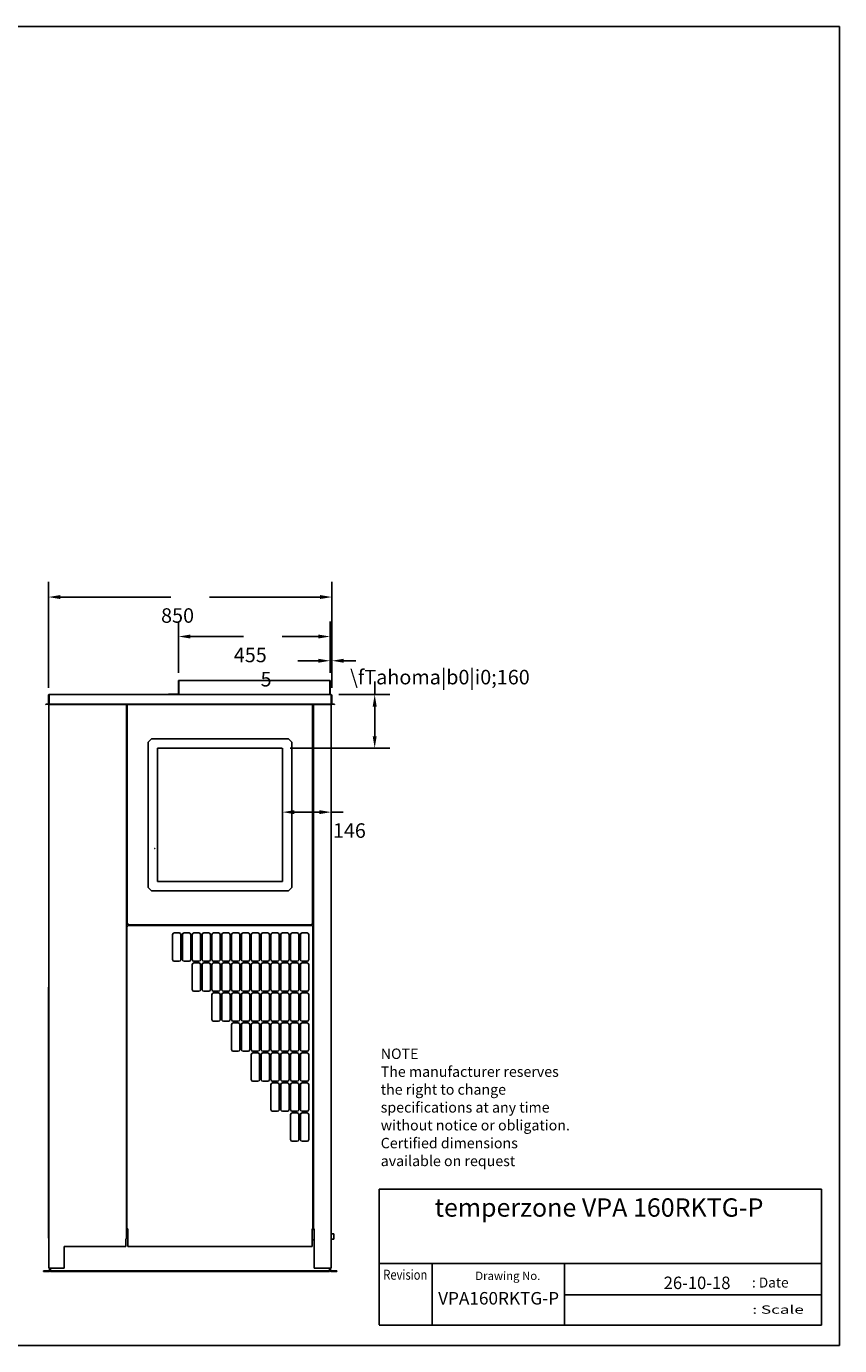
# Model space of a CAD drawing. Extents: x 286 to 5929, y 143 to 4100.
# Drawn here: x 3491 to 5929, y 143 to 4100 of the extents above; entities that cross this region are included whole.
import ezdxf
from ezdxf.enums import TextEntityAlignment as Align

# ---------------------------------------------------------------- set-up
doc = ezdxf.new("R2010")
doc.units = 0
doc.header["$LTSCALE"] = 14.285714
doc.linetypes.add('DASHED', pattern=[0.2067, 0.1654, -0.0413])
doc.layers.get('0').update_dxf_attribs({"linetype": 'CONTINUOUS'})
doc.layers.get('DEFPOINTS').update_dxf_attribs({"linetype": 'CONTINUOUS'})
for name, color, linetype in [('BORDER__ISO_', 7, 'CONTINUOUS'), ('DIMENSION', 7, 'CONTINUOUS'), ('HIDDEN', 7, 'DASHED'), ('VISIBLE', 7, 'CONTINUOUS')]:
    doc.layers.add(name, color=color, linetype=linetype)
doc.styles.add('NOTE_TEXT', font='txt')
doc.styles.add('SIMPLEX', font='SIMPLEX.shx', dxfattribs={"height": 30})
doc.styles.add('TITLE3', font='SIMPLEX', dxfattribs={"height": 30})
doc.styles.add('TITLE5', font='SIMPLEX', dxfattribs={"height": 50})
doc.dimstyles.get("Standard").update_dxf_attribs({"dimtxt": 0.18, "dimasz": 0.18, "dimexe": 0.18, "dimexo": 0.0625, "dimgap": 0.09, "dimtad": 0, "dimtih": 1, "dimtoh": 1, "dimzin": 0, "dimcen": 0.09, "dimazin": 3, "dimtfac": 1, "dimtofl": 0, "dimtmove": 0, "dimatfit": 3})

# ---------------------------------------------------------------- blocks, each defined once
blk = doc.blocks.new('BORDERS_LANDSCAPE')
at = {"layer": 'BORDER__ISO_'}
for p, q in [((20, 287), (415, 287)), ((415, 287), (415, 10)), ((415, 10), (20, 10))]:
    blk.add_line(p, q, dxfattribs=at)
blk = doc.blocks.new('*D19')
at = {"layer": 'DEFPOINTS', "color": 0}
for p in [(4401.4, 2269.8), (3946.4, 2138), (4401.4, 2138)]:
    blk.add_point(p, dxfattribs=at)
at = {"layer": 'DIMENSION'}
for p, q in [((3946.4, 2160.9), (3946.4, 2315.2)), ((4401.4, 2160.9), (4401.4, 2315.2)), ((3982.1, 2269.8), (4141, 2269.8)), ((4365.7, 2269.8), (4257.7, 2269.8))]:
    blk.add_line(p, q, dxfattribs=at)
for points in [[(3982.1, 2275.8), (3982.1, 2263.9), (3946.4, 2269.8)], [(4365.7, 2275.8), (4365.7, 2263.9), (4401.4, 2269.8)]]:
    blk.add_solid(points, dxfattribs=at)
at = {"layer": 'DIMENSION', "style": 'NOTE_TEXT'}
blk.add_text('455', height=43.54, dxfattribs=at).set_placement((4112.3, 2192.8))
blk = doc.blocks.new('*D20')
at = {"layer": 'DEFPOINTS', "color": 0}
for p in [(4406.4, 2197.2), (4401.4, 2138), (4406.4, 2093.2)]:
    blk.add_point(p, dxfattribs=at)
at = {"layer": 'DIMENSION'}
for p, q in [((4401.4, 2160.9), (4401.4, 2242.5)), ((4406.4, 2116.1), (4406.4, 2242.5)), ((4365.7, 2197.2), (4304.2, 2197.2)), ((4442.1, 2197.2), (4477.8, 2197.2))]:
    blk.add_line(p, q, dxfattribs=at)
for points in [[(4365.7, 2203.1), (4365.7, 2191.2), (4401.4, 2197.2)], [(4442.1, 2203.1), (4442.1, 2191.2), (4406.4, 2197.2)]]:
    blk.add_solid(points, dxfattribs=at)
at = {"layer": 'DIMENSION', "style": 'NOTE_TEXT'}
blk.add_text('5', height=43.5, dxfattribs=at).set_placement((4192.7, 2120.1))
blk = doc.blocks.new('*D21')
at = {"layer": 'DEFPOINTS', "color": 0}
for p in [(4404, 2095.6), (4258.3, 1934.9), (4534.8, 1934.9)]:
    blk.add_point(p, dxfattribs=at)
at = {"layer": 'DIMENSION'}
for p, q in [((4534.8, 2095.6), (4534.8, 2134.8)), ((4426.9, 2095.6), (4580.1, 2095.6)), ((4534.8, 1970.6), (4534.8, 2059.9)), ((4281.2, 1934.9), (4580.1, 1934.9))]:
    blk.add_line(p, q, dxfattribs=at)
for points in [[(4528.8, 2059.9), (4540.7, 2059.9), (4534.8, 2095.6)], [(4528.8, 1970.6), (4540.7, 1970.6), (4534.8, 1934.9)]]:
    blk.add_solid(points, dxfattribs=at)
at = {"layer": 'DIMENSION', "style": 'NOTE_TEXT'}
blk.add_text(' \\fTahoma|b0|i0;160', height=43.543, dxfattribs=at).set_placement((4447.7, 2126.3))
blk = doc.blocks.new('*D24')
at = {"layer": 'DEFPOINTS', "color": 0}
for p in [(4406.4, 2388.2), (3556.4, 2093.2), (4406.4, 2093.2)]:
    blk.add_point(p, dxfattribs=at)
at = {"layer": 'DIMENSION'}
for p, q in [((3556.4, 2116.1), (3556.4, 2433.6)), ((4406.4, 2116.1), (4406.4, 2433.6)), ((3592.1, 2388.2), (3923.2, 2388.2)), ((4370.7, 2388.2), (4039.6, 2388.2))]:
    blk.add_line(p, q, dxfattribs=at)
for points in [[(3592.1, 2394.2), (3592.1, 2382.3), (3556.4, 2388.2)], [(4370.7, 2394.2), (4370.7, 2382.3), (4406.4, 2388.2)]]:
    blk.add_solid(points, dxfattribs=at)
at = {"layer": 'DIMENSION', "style": 'NOTE_TEXT'}
blk.add_text('850', height=43.54, dxfattribs=at).set_placement((3894.3, 2311.1))
blk = doc.blocks.new('*D26')
at = {"layer": 'DEFPOINTS', "color": 0}
for p in [(4258.3, 1743.1), (4404.5, 1743.1), (4404.5, 1743.1)]:
    blk.add_point(p, dxfattribs=at)
at = {"layer": 'DIMENSION'}
for p, q in [((4294, 1743.1), (4368.8, 1743.1)), ((4404.5, 1743.1), (4440.2, 1743.1)), ((4258.3, 1720.2), (4258.3, 1697.7)), ((4404.5, 1720.2), (4404.5, 1697.7))]:
    blk.add_line(p, q, dxfattribs=at)
for points in [[(4294, 1749), (4294, 1737.1), (4258.3, 1743.1)], [(4368.8, 1749), (4368.8, 1737.1), (4404.5, 1743.1)]]:
    blk.add_solid(points, dxfattribs=at)
at = {"layer": 'DIMENSION', "style": 'NOTE_TEXT'}
blk.add_text('146', height=43.54, dxfattribs=at).set_placement((4409.3, 1666))

msp = doc.modelspace()

# ---------------------------------------------------------------- linework, layer by layer
at = {"color": 7}
for p, q in [((4548.44, 611.87), (5874.32, 611.87)), ((5874.32, 611.87), (5874.32, 204.63)), ((4548.07, 388.91), (5874.32, 388.91)), ((4706.92, 204.63), (4706.92, 388.91)), ((5103.9, 204.63), (5103.9, 388.91)), ((5103.9, 295.21), (5874.32, 295.21)), ((5874.32, 204.63), (4548.44, 204.63))]:
    msp.add_line(p, q, dxfattribs=at)
msp.add_line((4548.44, 611.87), (4548.44, 204.96))
at = {"layer": 'HIDDEN'}
for p, q in [((3794.15, 2057.24), (3793, 2057.24)), ((3794.15, 2057.23), (3793, 2057.23)), ((3883.3, 1934.91), (4258.3, 1934.91)), ((3883.3, 1534.91), (3883.3, 1934.91)), ((4258.3, 1934.91), (4258.3, 1534.91)), ((4258.3, 1534.91), (3883.3, 1534.91))]:
    msp.add_line(p, q, dxfattribs=at)
for points in [[(3875.34, 1634.6, 0), (3875.33, 1634.6, 0), (3875.33, 1634.6, 0), (3875.33, 1634.6, 0), (3875.33, 1634.59, 0), (3875.32, 1634.59, 0), (3875.32, 1634.59, 0), (3875.32, 1634.58, 0), (3875.31, 1634.58, 0), (3875.31, 1634.58, 0), (3875.31, 1634.58, 0), (3875.3, 1634.57, 0), (3875.3, 1634.57, 0), (3875.3, 1634.57, 0), (3875.3, 1634.56, 0), (3875.29, 1634.56, 0), (3875.29, 1634.56, 0), (3875.29, 1634.56, 0), (3875.28, 1634.55, 0), (3875.28, 1634.55, 0), (3875.28, 1634.55, 0), (3875.27, 1634.54, 0), (3875.27, 1634.54, 0), (3875.27, 1634.54, 0), (3875.27, 1634.54, 0), (3875.26, 1634.53, 0), (3875.26, 1634.53, 0), (3875.26, 1634.53, 0), (3875.25, 1634.53, 0), (3875.25, 1634.52, 0), (3875.25, 1634.52, 0), (3875.24, 1634.52, 0), (3875.24, 1634.51, 0), (3875.24, 1634.51, 0), (3875.24, 1634.51, 0), (3875.23, 1634.51, 0), (3875.23, 1634.5, 0), (3875.23, 1634.5, 0), (3875.22, 1634.5, 0), (3875.22, 1634.49, 0), (3875.22, 1634.49, 0), (3875.22, 1634.49, 0), (3875.21, 1634.49, 0), (3875.21, 1634.48, 0), (3875.21, 1634.48, 0), (3875.2, 1634.48, 0), (3875.2, 1634.48, 0), (3875.2, 1634.47, 0), (3875.19, 1634.47, 0), (3875.19, 1634.47, 0), (3875.19, 1634.46, 0), (3875.19, 1634.46, 0), (3875.18, 1634.46, 0), (3875.18, 1634.46, 0), (3875.18, 1634.45, 0), (3875.17, 1634.45, 0), (3875.17, 1634.45, 0), (3875.17, 1634.44, 0), (3875.16, 1634.44, 0), (3875.16, 1634.44, 0), (3875.16, 1634.44, 0), (3875.16, 1634.43, 0), (3875.15, 1634.43, 0), (3875.15, 1634.43, 0), (3875.15, 1634.43, 0), (3875.14, 1634.42, 0), (3875.14, 1634.42, 0), (3875.14, 1634.42, 0), (3875.13, 1634.41, 0), (3875.13, 1634.41, 0), (3875.13, 1634.41, 0), (3875.13, 1634.41, 0), (3875.12, 1634.4, 0), (3875.12, 1634.4, 0), (3875.12, 1634.4, 0), (3875.11, 1634.4, 0), (3875.11, 1634.39, 0), (3875.11, 1634.39, 0), (3875.1, 1634.39, 0), (3875.1, 1634.38, 0), (3875.1, 1634.38, 0), (3875.1, 1634.38, 0), (3875.09, 1634.38, 0), (3875.09, 1634.37, 0), (3875.09, 1634.37, 0), (3875.08, 1634.37, 0), (3875.08, 1634.37, 0), (3875.08, 1634.36, 0), (3875.08, 1634.36, 0), (3875.07, 1634.36, 0), (3875.07, 1634.35, 0), (3875.07, 1634.35, 0), (3875.06, 1634.35, 0), (3875.06, 1634.35, 0), (3875.06, 1634.34, 0), (3875.05, 1634.34, 0)], [(3876.12, 1634.91, 0), (3876.12, 1634.92, 0), (3876.11, 1634.92, 0), (3876.11, 1634.92, 0), (3876.11, 1634.92, 0), (3876.11, 1634.93, 0), (3876.1, 1634.93, 0), (3876.1, 1634.93, 0), (3876.1, 1634.94, 0), (3876.1, 1634.94, 0), (3876.09, 1634.94, 0), (3876.09, 1634.94, 0), (3876.09, 1634.95, 0), (3876.08, 1634.95, 0), (3876.08, 1634.95, 0), (3876.08, 1634.95, 0), (3876.08, 1634.96, 0), (3876.07, 1634.96, 0), (3876.07, 1634.96, 0), (3876.07, 1634.97, 0), (3876.07, 1634.97, 0), (3876.06, 1634.97, 0), (3876.06, 1634.97, 0), (3876.06, 1634.98, 0), (3876.06, 1634.98, 0), (3876.05, 1634.98, 0), (3876.05, 1634.99, 0), (3876.05, 1634.99, 0), (3876.04, 1634.99, 0), (3876.04, 1634.99, 0), (3876.04, 1635, 0), (3876.04, 1635, 0), (3876.03, 1635, 0), (3876.03, 1635.01, 0), (3876.03, 1635.01, 0), (3876.03, 1635.01, 0), (3876.02, 1635.01, 0), (3876.02, 1635.02, 0), (3876.02, 1635.02, 0), (3876.02, 1635.02, 0), (3876.01, 1635.02, 0), (3876.01, 1635.03, 0), (3876.01, 1635.03, 0), (3876, 1635.03, 0), (3876, 1635.04, 0), (3876, 1635.04, 0), (3876, 1635.04, 0), (3875.99, 1635.04, 0), (3875.99, 1635.05, 0), (3875.99, 1635.05, 0), (3875.99, 1635.05, 0), (3875.98, 1635.06, 0), (3875.98, 1635.06, 0), (3875.98, 1635.06, 0), (3875.97, 1635.06, 0), (3875.97, 1635.07, 0), (3875.97, 1635.07, 0), (3875.97, 1635.07, 0), (3875.96, 1635.07, 0), (3875.96, 1635.08, 0), (3875.96, 1635.08, 0), (3875.96, 1635.08, 0), (3875.95, 1635.09, 0), (3875.95, 1635.09, 0), (3875.95, 1635.09, 0), (3875.95, 1635.09, 0), (3875.94, 1635.1, 0), (3875.94, 1635.1, 0), (3875.94, 1635.1, 0), (3875.93, 1635.1, 0), (3875.93, 1635.11, 0), (3875.93, 1635.11, 0), (3875.93, 1635.11, 0), (3875.92, 1635.12, 0), (3875.92, 1635.12, 0), (3875.92, 1635.12, 0), (3875.92, 1635.12, 0), (3875.91, 1635.13, 0), (3875.91, 1635.13, 0), (3875.91, 1635.13, 0), (3875.9, 1635.13, 0), (3875.9, 1635.14, 0), (3875.9, 1635.14, 0), (3875.9, 1635.14, 0), (3875.89, 1635.15, 0), (3875.89, 1635.15, 0), (3875.89, 1635.15, 0), (3875.89, 1635.15, 0), (3875.88, 1635.16, 0), (3875.88, 1635.16, 0), (3875.88, 1635.16, 0), (3875.88, 1635.16, 0), (3875.87, 1635.17, 0), (3875.87, 1635.17, 0), (3875.87, 1635.17, 0), (3875.86, 1635.18, 0)]]:
    msp.add_polyline3d(points, dxfattribs=at)
at = {"layer": 'VISIBLE'}
for p, q in [((3946.4, 2098), (3946.4, 2138)), ((3947.9, 2138), (3946.4, 2138)), ((3947.9, 2098), (3947.9, 2138)), ((3947.9, 2138), (4399.9, 2138)), ((4401.4, 2138), (4399.9, 2138)), ((4399.9, 2138), (4399.9, 2098)), ((4401.4, 2098), (4401.4, 2138)), ((3946.4, 2098), (3947.9, 2098)), ((3947.9, 2098), (3947.9, 2095.6)), ((4399.9, 2098), (4401.4, 2098)), ((4399.9, 2095.6), (4399.9, 2098)), ((3548.52, 2067.01), (3555.36, 2068.22)), ((3548.52, 2067.01), (3548.72, 2065.88)), ((3548.72, 2065.88), (3555.56, 2067.08)), ((3556.4, 2093.2), (3556.4, 2069.45)), ((3557.55, 2069.45), (3557.55, 2093.2)), ((3558.8, 2094.45), (3558.25, 2094.45)), ((3558.25, 2094.45), (3558.25, 2069.45)), ((3558.25, 2069.45), (3558.8, 2069.45)), ((3558.3, 2069.45), (3558.3, 374.85)), ((4404, 2095.6), (3558.8, 2095.6)), ((3558.8, 2095.6), (3558.8, 2093.2)), ((3558.8, 2069.45), (3558.8, 2093.2)), ((3558.8, 2068.22), (3558.8, 2069.45)), ((3558.8, 2067.01), (3558.8, 2068.22)), ((3558.8, 2067.01), (4404, 2067.01)), ((3558.8, 2067.01), (3558.8, 2065.88)), ((3558.8, 2065.88), (4404, 2065.88)), ((3790.6, 462.85), (3790.6, 2065.88)), ((3793, 1407.6), (3793, 2065.88)), ((3945.15, 2096.75), (3916.4, 2096.75)), ((3916.4, 2095.6), (3916.4, 2096.75)), ((4348.6, 2065.88), (4348.6, 1407.6)), ((4351, 492.85), (4351, 2065.88)), ((4404, 2093.2), (4404, 2095.6)), ((4404.25, 2094.45), (4404, 2094.45)), ((4404, 2093.2), (4404, 2069.45)), ((4404, 2069.45), (4404.25, 2069.45)), ((4404, 2068.22), (4404, 2069.45)), ((4404, 2067.01), (4404, 2068.22)), ((4404, 2067.01), (4404, 2065.88)), ((4404.25, 2094.45), (4404.25, 2069.45)), ((4404.5, 2091.45), (4404.25, 2091.45)), ((4404.5, 374.85), (4404.5, 2091.45)), ((4405.25, 2069.45), (4405.25, 2093.2)), ((4406.4, 2069.45), (4406.4, 2093.2)), ((4407.23, 2067.08), (4414.08, 2065.88)), ((4414.28, 2067.01), (4407.43, 2068.22)), ((4414.28, 2067.01), (4414.08, 2065.88)), ((3855.3, 1952.91), (3865.3, 1962.91)), ((3855.3, 1516.91), (3855.3, 1952.91)), ((3865.3, 1962.91), (4276.3, 1962.91)), ((4276.3, 1962.91), (4286.3, 1952.91)), ((4286.3, 1952.91), (4286.3, 1516.91)), ((3865.3, 1506.91), (3855.3, 1516.91)), ((4276.3, 1506.91), (3865.3, 1506.91)), ((4286.3, 1516.91), (4276.3, 1506.91)), ((3792, 492.8), (3792, 1400.8)), ((3794.4, 1400.8), (3792, 1400.8)), ((3793, 1407.6), (3795.4, 1407.6)), ((3794.4, 1403.2), (4347.2, 1403.2)), ((3794.4, 1403.2), (3794.4, 1400.8)), ((3795.4, 1407.6), (3795.4, 1405.2)), ((4346.2, 1405.2), (3795.4, 1405.2)), ((3814.45, 1405.2), (3814.45, 1403.2)), ((3828.81, 1403.2), (3827.51, 1405.2)), ((4327.2, 1403.2), (4327.2, 1405.2)), ((4346.2, 1405.2), (4346.2, 1407.6)), ((4346.2, 1407.6), (4348.6, 1407.6)), ((4347.2, 1400.8), (4347.2, 1403.2)), ((4349.6, 1400.8), (4347.2, 1400.8)), ((4349.6, 1400.8), (4349.6, 492.8)), ((3928.7, 1300.8), (3928.7, 1375.8)), ((3933.7, 1380.8), (3948.7, 1380.8)), ((3953.7, 1375.8), (3953.7, 1300.8)), ((3958.2, 1300.8), (3958.2, 1375.8)), ((3963.2, 1380.8), (3978.2, 1380.8)), ((3983.2, 1375.8), (3983.2, 1300.8)), ((3987.7, 1300.8), (3987.7, 1375.8)), ((3992.7, 1380.8), (4007.7, 1380.8)), ((4012.7, 1375.8), (4012.7, 1300.8)), ((4017.2, 1300.8), (4017.2, 1375.8)), ((4022.2, 1380.8), (4037.2, 1380.8)), ((4042.2, 1375.8), (4042.2, 1300.8)), ((4046.7, 1300.8), (4046.7, 1375.8)), ((4051.7, 1380.8), (4066.7, 1380.8)), ((4071.7, 1375.8), (4071.7, 1300.8)), ((4076.2, 1300.8), (4076.2, 1375.8)), ((4081.2, 1380.8), (4096.2, 1380.8)), ((4101.2, 1375.8), (4101.2, 1300.8)), ((4105.7, 1300.8), (4105.7, 1375.8)), ((4110.7, 1380.8), (4125.7, 1380.8)), ((4130.7, 1375.8), (4130.7, 1300.8)), ((4135.2, 1300.8), (4135.2, 1375.8)), ((4140.2, 1380.8), (4155.2, 1380.8)), ((4160.2, 1375.8), (4160.2, 1300.8)), ((4164.7, 1300.8), (4164.7, 1375.8)), ((4169.7, 1380.8), (4184.7, 1380.8)), ((4189.7, 1375.8), (4189.7, 1300.8)), ((4194.2, 1300.8), (4194.2, 1375.8)), ((4199.2, 1380.8), (4214.2, 1380.8)), ((4219.2, 1375.8), (4219.2, 1300.8)), ((4223.7, 1300.8), (4223.7, 1375.8)), ((4228.7, 1380.8), (4243.7, 1380.8)), ((4248.7, 1375.8), (4248.7, 1300.8)), ((4253.2, 1300.8), (4253.2, 1375.8)), ((4258.2, 1380.8), (4273.2, 1380.8)), ((4278.2, 1375.8), (4278.2, 1300.8)), ((4282.7, 1300.8), (4282.7, 1375.8)), ((4287.7, 1380.8), (4302.7, 1380.8)), ((4307.7, 1375.8), (4307.7, 1300.8)), ((4312.2, 1300.8), (4312.2, 1375.8)), ((4317.2, 1380.8), (4332.2, 1380.8)), ((4337.2, 1375.8), (4337.2, 1300.8)), ((3948.7, 1295.8), (3933.7, 1295.8)), ((3978.2, 1295.8), (3963.2, 1295.8)), ((3987.7, 1210.8), (3987.7, 1285.8)), ((4007.7, 1295.8), (3992.7, 1295.8)), ((3992.7, 1290.8), (4007.7, 1290.8)), ((4012.7, 1285.8), (4012.7, 1210.8)), ((4017.2, 1210.8), (4017.2, 1285.8)), ((4037.2, 1295.8), (4022.2, 1295.8)), ((4022.2, 1290.8), (4037.2, 1290.8)), ((4042.2, 1285.8), (4042.2, 1210.8)), ((4046.7, 1210.8), (4046.7, 1285.8)), ((4066.7, 1295.8), (4051.7, 1295.8)), ((4051.7, 1290.8), (4066.7, 1290.8)), ((4071.7, 1285.8), (4071.7, 1210.8)), ((4076.2, 1210.8), (4076.2, 1285.8)), ((4096.2, 1295.8), (4081.2, 1295.8)), ((4081.2, 1290.8), (4096.2, 1290.8)), ((4101.2, 1285.8), (4101.2, 1210.8)), ((4105.7, 1210.8), (4105.7, 1285.8)), ((4125.7, 1295.8), (4110.7, 1295.8)), ((4110.7, 1290.8), (4125.7, 1290.8)), ((4130.7, 1285.8), (4130.7, 1210.8)), ((4135.2, 1210.8), (4135.2, 1285.8)), ((4155.2, 1295.8), (4140.2, 1295.8)), ((4140.2, 1290.8), (4155.2, 1290.8)), ((4160.2, 1285.8), (4160.2, 1210.8)), ((4164.7, 1210.8), (4164.7, 1285.8)), ((4184.7, 1295.8), (4169.7, 1295.8)), ((4169.7, 1290.8), (4184.7, 1290.8)), ((4189.7, 1285.8), (4189.7, 1210.8)), ((4194.2, 1210.8), (4194.2, 1285.8)), ((4214.2, 1295.8), (4199.2, 1295.8)), ((4199.2, 1290.8), (4214.2, 1290.8)), ((4219.2, 1285.8), (4219.2, 1210.8)), ((4223.7, 1210.8), (4223.7, 1285.8)), ((4243.7, 1295.8), (4228.7, 1295.8)), ((4228.7, 1290.8), (4243.7, 1290.8)), ((4248.7, 1285.8), (4248.7, 1210.8)), ((4253.2, 1210.8), (4253.2, 1285.8)), ((4273.2, 1295.8), (4258.2, 1295.8)), ((4258.2, 1290.8), (4273.2, 1290.8)), ((4278.2, 1285.8), (4278.2, 1210.8)), ((4282.7, 1210.8), (4282.7, 1285.8)), ((4302.7, 1295.8), (4287.7, 1295.8)), ((4287.7, 1290.8), (4302.7, 1290.8)), ((4307.7, 1285.8), (4307.7, 1210.8)), ((4312.2, 1210.8), (4312.2, 1285.8)), ((4332.2, 1295.8), (4317.2, 1295.8)), ((4317.2, 1290.8), (4332.2, 1290.8)), ((4337.2, 1285.8), (4337.2, 1210.8)), ((3557.15, 1218.35), (3557.15, 465.35)), ((3558.3, 1218.35), (3557.15, 1218.35)), ((4007.7, 1205.8), (3992.7, 1205.8)), ((4037.2, 1205.8), (4022.2, 1205.8)), ((4046.7, 1120.8), (4046.7, 1195.8)), ((4066.7, 1205.8), (4051.7, 1205.8)), ((4051.7, 1200.8), (4066.7, 1200.8)), ((4071.7, 1195.8), (4071.7, 1120.8)), ((4076.2, 1120.8), (4076.2, 1195.8)), ((4096.2, 1205.8), (4081.2, 1205.8)), ((4081.2, 1200.8), (4096.2, 1200.8)), ((4101.2, 1195.8), (4101.2, 1120.8)), ((4105.7, 1120.8), (4105.7, 1195.8)), ((4125.7, 1205.8), (4110.7, 1205.8)), ((4110.7, 1200.8), (4125.7, 1200.8)), ((4130.7, 1195.8), (4130.7, 1120.8)), ((4135.2, 1120.8), (4135.2, 1195.8)), ((4155.2, 1205.8), (4140.2, 1205.8)), ((4140.2, 1200.8), (4155.2, 1200.8)), ((4160.2, 1195.8), (4160.2, 1120.8)), ((4164.7, 1120.8), (4164.7, 1195.8)), ((4184.7, 1205.8), (4169.7, 1205.8)), ((4169.7, 1200.8), (4184.7, 1200.8)), ((4189.7, 1195.8), (4189.7, 1120.8)), ((4194.2, 1120.8), (4194.2, 1195.8)), ((4214.2, 1205.8), (4199.2, 1205.8)), ((4199.2, 1200.8), (4214.2, 1200.8)), ((4219.2, 1195.8), (4219.2, 1120.8)), ((4223.7, 1120.8), (4223.7, 1195.8)), ((4243.7, 1205.8), (4228.7, 1205.8)), ((4228.7, 1200.8), (4243.7, 1200.8)), ((4248.7, 1195.8), (4248.7, 1120.8)), ((4253.2, 1120.8), (4253.2, 1195.8)), ((4273.2, 1205.8), (4258.2, 1205.8)), ((4258.2, 1200.8), (4273.2, 1200.8)), ((4278.2, 1195.8), (4278.2, 1120.8)), ((4282.7, 1120.8), (4282.7, 1195.8)), ((4302.7, 1205.8), (4287.7, 1205.8)), ((4287.7, 1200.8), (4302.7, 1200.8)), ((4307.7, 1195.8), (4307.7, 1120.8)), ((4312.2, 1120.8), (4312.2, 1195.8)), ((4332.2, 1205.8), (4317.2, 1205.8)), ((4317.2, 1200.8), (4332.2, 1200.8)), ((4337.2, 1195.8), (4337.2, 1120.8)), ((4066.7, 1115.8), (4051.7, 1115.8)), ((4096.2, 1115.8), (4081.2, 1115.8)), ((4125.7, 1115.8), (4110.7, 1115.8)), ((4110.7, 1110.8), (4125.7, 1110.8)), ((4155.2, 1115.8), (4140.2, 1115.8)), ((4140.2, 1110.8), (4155.2, 1110.8)), ((4184.7, 1115.8), (4169.7, 1115.8)), ((4169.7, 1110.8), (4184.7, 1110.8)), ((4214.2, 1115.8), (4199.2, 1115.8)), ((4199.2, 1110.8), (4214.2, 1110.8)), ((4243.7, 1115.8), (4228.7, 1115.8)), ((4228.7, 1110.8), (4243.7, 1110.8)), ((4273.2, 1115.8), (4258.2, 1115.8)), ((4258.2, 1110.8), (4273.2, 1110.8)), ((4302.7, 1115.8), (4287.7, 1115.8)), ((4287.7, 1110.8), (4302.7, 1110.8)), ((4332.2, 1115.8), (4317.2, 1115.8)), ((4317.2, 1110.8), (4332.2, 1110.8)), ((4105.7, 1030.8), (4105.7, 1105.8)), ((4130.7, 1105.8), (4130.7, 1030.8)), ((4135.2, 1030.8), (4135.2, 1105.8)), ((4160.2, 1105.8), (4160.2, 1030.8)), ((4164.7, 1030.8), (4164.7, 1105.8)), ((4189.7, 1105.8), (4189.7, 1030.8)), ((4194.2, 1030.8), (4194.2, 1105.8)), ((4219.2, 1105.8), (4219.2, 1030.8)), ((4223.7, 1030.8), (4223.7, 1105.8)), ((4248.7, 1105.8), (4248.7, 1030.8)), ((4253.2, 1030.8), (4253.2, 1105.8)), ((4278.2, 1105.8), (4278.2, 1030.8)), ((4282.7, 1030.8), (4282.7, 1105.8)), ((4307.7, 1105.8), (4307.7, 1030.8)), ((4312.2, 1030.8), (4312.2, 1105.8)), ((4337.2, 1105.8), (4337.2, 1030.8)), ((4125.7, 1025.8), (4110.7, 1025.8)), ((4155.2, 1025.8), (4140.2, 1025.8)), ((4164.7, 940.8), (4164.7, 1015.8)), ((4184.7, 1025.8), (4169.7, 1025.8)), ((4169.7, 1020.8), (4184.7, 1020.8)), ((4189.7, 1015.8), (4189.7, 940.8)), ((4194.2, 940.8), (4194.2, 1015.8)), ((4214.2, 1025.8), (4199.2, 1025.8)), ((4199.2, 1020.8), (4214.2, 1020.8)), ((4219.2, 1015.8), (4219.2, 940.8)), ((4223.7, 940.8), (4223.7, 1015.8)), ((4243.7, 1025.8), (4228.7, 1025.8)), ((4228.7, 1020.8), (4243.7, 1020.8)), ((4248.7, 1015.8), (4248.7, 940.8)), ((4253.2, 940.8), (4253.2, 1015.8)), ((4273.2, 1025.8), (4258.2, 1025.8)), ((4258.2, 1020.8), (4273.2, 1020.8)), ((4278.2, 1015.8), (4278.2, 940.8)), ((4282.7, 940.8), (4282.7, 1015.8)), ((4302.7, 1025.8), (4287.7, 1025.8)), ((4287.7, 1020.8), (4302.7, 1020.8)), ((4307.7, 1015.8), (4307.7, 940.8)), ((4312.2, 940.8), (4312.2, 1015.8)), ((4332.2, 1025.8), (4317.2, 1025.8)), ((4317.2, 1020.8), (4332.2, 1020.8)), ((4337.2, 1015.8), (4337.2, 940.8)), ((4184.7, 935.8), (4169.7, 935.8)), ((4214.2, 935.8), (4199.2, 935.8)), ((4223.7, 850.8), (4223.7, 925.8)), ((4243.7, 935.8), (4228.7, 935.8)), ((4228.7, 930.8), (4243.7, 930.8)), ((4248.7, 925.8), (4248.7, 850.8)), ((4253.2, 850.8), (4253.2, 925.8)), ((4273.2, 935.8), (4258.2, 935.8)), ((4258.2, 930.8), (4273.2, 930.8)), ((4278.2, 925.8), (4278.2, 850.8)), ((4282.7, 850.8), (4282.7, 925.8)), ((4302.7, 935.8), (4287.7, 935.8)), ((4287.7, 930.8), (4302.7, 930.8)), ((4307.7, 925.8), (4307.7, 850.8)), ((4312.2, 850.8), (4312.2, 925.8)), ((4332.2, 935.8), (4317.2, 935.8)), ((4317.2, 930.8), (4332.2, 930.8)), ((4337.2, 925.8), (4337.2, 850.8)), ((4243.7, 845.8), (4228.7, 845.8)), ((4273.2, 845.8), (4258.2, 845.8)), ((4282.7, 760.8), (4282.7, 835.8)), ((4302.7, 845.8), (4287.7, 845.8)), ((4287.7, 840.8), (4302.7, 840.8)), ((4307.7, 835.8), (4307.7, 760.8)), ((4312.2, 760.8), (4312.2, 835.8)), ((4332.2, 845.8), (4317.2, 845.8)), ((4317.2, 840.8), (4332.2, 840.8)), ((4337.2, 835.8), (4337.2, 760.8)), ((4302.7, 755.8), (4287.7, 755.8)), ((4332.2, 755.8), (4317.2, 755.8)), ((3792, 492.8), (3794.4, 492.8)), ((3794.4, 492.8), (3794.41, 492.8)), ((3794.41, 492.79), (3794.4, 492.79)), ((3794.4, 439.8), (3794.4, 492.79)), ((3794.41, 492.8), (3794.41, 492.79)), ((4347.19, 492.79), (4347.19, 492.8)), ((4347.19, 492.8), (4347.2, 492.8)), ((4347.2, 492.79), (4347.19, 492.79)), ((4347.2, 492.8), (4349.6, 492.8)), ((4347.2, 492.79), (4347.2, 439.8)), ((4347.2, 491), (4353.4, 491)), ((4349.6, 492.85), (4349.75, 492.85)), ((4349.75, 492.85), (4351, 492.85)), ((4353.4, 492.85), (4351, 492.85)), ((4353.4, 374.85), (4353.4, 492.85)), ((4412.6, 478.19), (4404.5, 478.19)), ((4412.6, 462.31), (4412.6, 478.19)), ((3557.15, 465.35), (3558.3, 465.35)), ((3788.2, 439.85), (3603.75, 439.85)), ((3603.75, 439.85), (3603.75, 374.85)), ((3790.6, 462.85), (3788.2, 462.85)), ((3788.2, 462.85), (3788.2, 439.85)), ((4347.2, 439.8), (3794.4, 439.8)), ((4353.4, 459.8), (4347.2, 459.8)), ((4412.6, 462.31), (4404.5, 462.31)), ((3541.75, 367.15), (3558.7, 367.15)), ((3541.75, 367.15), (3541.75, 365.6)), ((3541.75, 365.6), (3558.7, 365.6)), ((3560.7, 374.85), (3558.3, 374.85)), ((3560.2, 374.85), (3560.2, 368.65)), ((3603.75, 374.85), (3560.7, 374.85)), ((3561.75, 368.65), (3561.75, 374.85)), ((3563.25, 368.65), (3563.25, 374.85)), ((3563.25, 367.15), (3563.25, 368.65)), ((3563.25, 367.15), (4399.55, 367.15)), ((3563.25, 367.15), (3563.25, 365.6)), ((3563.25, 365.6), (4399.55, 365.6)), ((4402.1, 374.85), (4353.4, 374.85)), ((4399.55, 374.85), (4399.55, 368.65)), ((4399.55, 367.15), (4399.55, 368.65)), ((4399.55, 367.15), (4399.55, 365.6)), ((4401.05, 368.65), (4401.05, 374.85)), ((4402.1, 374.85), (4404.5, 374.85)), ((4402.6, 368.65), (4402.6, 374.85)), ((4421.05, 367.15), (4404.1, 367.15)), ((4404.1, 365.6), (4421.05, 365.6)), ((4421.05, 367.15), (4421.05, 365.6))]:
    msp.add_line(p, q, dxfattribs=at)
for centre, radius, start, end in [((3945.15, 2098), 1.25, 270, 0), ((3945.15, 2098), 2.4, 270, 0), ((4399, 2098), 2.4, 292.02431, 0), ((4399, 2098), 1.25, 316.05448, 0), ((3555.15, 2069.45), 1.25, 280, 0), ((3555.15, 2069.45), 2.4, 280, 0), ((3558.8, 2093.2), 2.4, 90, 180), ((3558.8, 2093.2), 1.25, 116.10388, 180), ((4404, 2093.2), 2.4, 0, 90), ((4404, 2093.2), 1.25, 0, 78.46304), ((4407.65, 2069.45), 2.4, 180, 260), ((4407.65, 2069.45), 1.25, 180, 260), ((3933.7, 1375.8), 5, 90, 180), ((3948.7, 1375.8), 5, 0, 90), ((3963.2, 1375.8), 5, 90, 180), ((3978.2, 1375.8), 5, 0, 90), ((3992.7, 1375.8), 5, 90, 180), ((4007.7, 1375.8), 5, 0, 90), ((4022.2, 1375.8), 5, 90, 180), ((4037.2, 1375.8), 5, 0, 90), ((4051.7, 1375.8), 5, 90, 180), ((4066.7, 1375.8), 5, 0, 90), ((4081.2, 1375.8), 5, 90, 180), ((4096.2, 1375.8), 5, 0, 90), ((4110.7, 1375.8), 5, 90, 180), ((4125.7, 1375.8), 5, 0, 90), ((4140.2, 1375.8), 5, 90, 180), ((4155.2, 1375.8), 5, 0, 90), ((4169.7, 1375.8), 5, 90, 180), ((4184.7, 1375.8), 5, 0, 90), ((4199.2, 1375.8), 5, 90, 180), ((4214.2, 1375.8), 5, 0, 90), ((4228.7, 1375.8), 5, 90, 180), ((4243.7, 1375.8), 5, 0, 90), ((4258.2, 1375.8), 5, 90, 180), ((4273.2, 1375.8), 5, 0, 90), ((4287.7, 1375.8), 5, 90, 180), ((4302.7, 1375.8), 5, 0, 90), ((4317.2, 1375.8), 5, 90, 180), ((4332.2, 1375.8), 5, 0, 90), ((3933.7, 1300.8), 5, 180, 270), ((3948.7, 1300.8), 5, 270, 0), ((3963.2, 1300.8), 5, 180, 270), ((3978.2, 1300.8), 5, 270, 0), ((3992.7, 1300.8), 5, 180, 270), ((3992.7, 1285.8), 5, 90, 180), ((4007.7, 1300.8), 5, 270, 0), ((4007.7, 1285.8), 5, 0, 90), ((4022.2, 1300.8), 5, 180, 270), ((4022.2, 1285.8), 5, 90, 180), ((4037.2, 1300.8), 5, 270, 0), ((4037.2, 1285.8), 5, 0, 90), ((4051.7, 1300.8), 5, 180, 270), ((4051.7, 1285.8), 5, 90, 180), ((4066.7, 1300.8), 5, 270, 0), ((4066.7, 1285.8), 5, 0, 90), ((4081.2, 1300.8), 5, 180, 270), ((4081.2, 1285.8), 5, 90, 180), ((4096.2, 1300.8), 5, 270, 0), ((4096.2, 1285.8), 5, 0, 90), ((4110.7, 1300.8), 5, 180, 270), ((4110.7, 1285.8), 5, 90, 180), ((4125.7, 1300.8), 5, 270, 0), ((4125.7, 1285.8), 5, 0, 90), ((4140.2, 1300.8), 5, 180, 270), ((4140.2, 1285.8), 5, 90, 180), ((4155.2, 1300.8), 5, 270, 0), ((4155.2, 1285.8), 5, 0, 90), ((4169.7, 1300.8), 5, 180, 270), ((4169.7, 1285.8), 5, 90, 180), ((4184.7, 1300.8), 5, 270, 0), ((4184.7, 1285.8), 5, 0, 90), ((4199.2, 1300.8), 5, 180, 270), ((4199.2, 1285.8), 5, 90, 180), ((4214.2, 1300.8), 5, 270, 0), ((4214.2, 1285.8), 5, 0, 90), ((4228.7, 1300.8), 5, 180, 270), ((4228.7, 1285.8), 5, 90, 180), ((4243.7, 1300.8), 5, 270, 0), ((4243.7, 1285.8), 5, 0, 90), ((4258.2, 1300.8), 5, 180, 270), ((4258.2, 1285.8), 5, 90, 180), ((4273.2, 1300.8), 5, 270, 0), ((4273.2, 1285.8), 5, 0, 90), ((4287.7, 1300.8), 5, 180, 270), ((4287.7, 1285.8), 5, 90, 180), ((4302.7, 1300.8), 5, 270, 0), ((4302.7, 1285.8), 5, 0, 90), ((4317.2, 1300.8), 5, 180, 270), ((4317.2, 1285.8), 5, 90, 180), ((4332.2, 1300.8), 5, 270, 0), ((4332.2, 1285.8), 5, 0, 90), ((3559.55, 1218.35), 2.4, 121.38817, 180), ((3992.7, 1210.8), 5, 180, 270), ((4007.7, 1210.8), 5, 270, 0), ((4022.2, 1210.8), 5, 180, 270), ((4037.2, 1210.8), 5, 270, 0), ((4051.7, 1210.8), 5, 180, 270), ((4051.7, 1195.8), 5, 90, 180), ((4066.7, 1210.8), 5, 270, 0), ((4066.7, 1195.8), 5, 0, 90), ((4081.2, 1210.8), 5, 180, 270), ((4081.2, 1195.8), 5, 90, 180), ((4096.2, 1210.8), 5, 270, 0), ((4096.2, 1195.8), 5, 0, 90), ((4110.7, 1210.8), 5, 180, 270), ((4110.7, 1195.8), 5, 90, 180), ((4125.7, 1210.8), 5, 270, 0), ((4125.7, 1195.8), 5, 0, 90), ((4140.2, 1210.8), 5, 180, 270), ((4140.2, 1195.8), 5, 90, 180), ((4155.2, 1210.8), 5, 270, 0), ((4155.2, 1195.8), 5, 0, 90), ((4169.7, 1210.8), 5, 180, 270), ((4169.7, 1195.8), 5, 90, 180), ((4184.7, 1210.8), 5, 270, 0), ((4184.7, 1195.8), 5, 0, 90), ((4199.2, 1210.8), 5, 180, 270), ((4199.2, 1195.8), 5, 90, 180), ((4214.2, 1210.8), 5, 270, 0), ((4214.2, 1195.8), 5, 0, 90), ((4228.7, 1210.8), 5, 180, 270), ((4228.7, 1195.8), 5, 90, 180), ((4243.7, 1210.8), 5, 270, 0), ((4243.7, 1195.8), 5, 0, 90), ((4258.2, 1210.8), 5, 180, 270), ((4258.2, 1195.8), 5, 90, 180), ((4273.2, 1210.8), 5, 270, 0), ((4273.2, 1195.8), 5, 0, 90), ((4287.7, 1210.8), 5, 180, 270), ((4287.7, 1195.8), 5, 90, 180), ((4302.7, 1210.8), 5, 270, 0), ((4302.7, 1195.8), 5, 0, 90), ((4317.2, 1210.8), 5, 180, 270), ((4317.2, 1195.8), 5, 90, 180), ((4332.2, 1210.8), 5, 270, 0), ((4332.2, 1195.8), 5, 0, 90), ((4051.7, 1120.8), 5, 180, 270), ((4066.7, 1120.8), 5, 270, 0), ((4081.2, 1120.8), 5, 180, 270), ((4096.2, 1120.8), 5, 270, 0), ((4110.7, 1120.8), 5, 180, 270), ((4110.7, 1105.8), 5, 90, 180), ((4125.7, 1120.8), 5, 270, 0), ((4125.7, 1105.8), 5, 0, 90), ((4140.2, 1120.8), 5, 180, 270), ((4140.2, 1105.8), 5, 90, 180), ((4155.2, 1120.8), 5, 270, 0), ((4155.2, 1105.8), 5, 0, 90), ((4169.7, 1120.8), 5, 180, 270), ((4169.7, 1105.8), 5, 90, 180), ((4184.7, 1120.8), 5, 270, 0), ((4184.7, 1105.8), 5, 0, 90), ((4199.2, 1120.8), 5, 180, 270), ((4199.2, 1105.8), 5, 90, 180), ((4214.2, 1120.8), 5, 270, 0), ((4214.2, 1105.8), 5, 0, 90), ((4228.7, 1120.8), 5, 180, 270), ((4228.7, 1105.8), 5, 90, 180), ((4243.7, 1120.8), 5, 270, 0), ((4243.7, 1105.8), 5, 0, 90), ((4258.2, 1120.8), 5, 180, 270), ((4258.2, 1105.8), 5, 90, 180), ((4273.2, 1120.8), 5, 270, 0), ((4273.2, 1105.8), 5, 0, 90), ((4287.7, 1120.8), 5, 180, 270), ((4287.7, 1105.8), 5, 90, 180), ((4302.7, 1120.8), 5, 270, 0), ((4302.7, 1105.8), 5, 0, 90), ((4317.2, 1120.8), 5, 180, 270), ((4317.2, 1105.8), 5, 90, 180), ((4332.2, 1120.8), 5, 270, 0), ((4332.2, 1105.8), 5, 0, 90), ((4110.7, 1030.8), 5, 180, 270), ((4125.7, 1030.8), 5, 270, 0), ((4140.2, 1030.8), 5, 180, 270), ((4155.2, 1030.8), 5, 270, 0), ((4169.7, 1030.8), 5, 180, 270), ((4184.7, 1030.8), 5, 270, 0), ((4199.2, 1030.8), 5, 180, 270), ((4214.2, 1030.8), 5, 270, 0), ((4228.7, 1030.8), 5, 180, 270), ((4243.7, 1030.8), 5, 270, 0), ((4258.2, 1030.8), 5, 180, 270), ((4273.2, 1030.8), 5, 270, 0), ((4287.7, 1030.8), 5, 180, 270), ((4302.7, 1030.8), 5, 270, 0), ((4317.2, 1030.8), 5, 180, 270), ((4332.2, 1030.8), 5, 270, 0), ((4169.7, 1015.8), 5, 90, 180), ((4184.7, 1015.8), 5, 0, 90), ((4199.2, 1015.8), 5, 90, 180), ((4214.2, 1015.8), 5, 0, 90), ((4228.7, 1015.8), 5, 90, 180), ((4243.7, 1015.8), 5, 0, 90), ((4258.2, 1015.8), 5, 90, 180), ((4273.2, 1015.8), 5, 0, 90), ((4287.7, 1015.8), 5, 90, 180), ((4302.7, 1015.8), 5, 0, 90), ((4317.2, 1015.8), 5, 90, 180), ((4332.2, 1015.8), 5, 0, 90), ((4169.7, 940.8), 5, 180, 270), ((4184.7, 940.8), 5, 270, 0), ((4199.2, 940.8), 5, 180, 270), ((4214.2, 940.8), 5, 270, 0), ((4228.7, 940.8), 5, 180, 270), ((4228.7, 925.8), 5, 90, 180), ((4243.7, 940.8), 5, 270, 0), ((4243.7, 925.8), 5, 0, 90), ((4258.2, 940.8), 5, 180, 270), ((4258.2, 925.8), 5, 90, 180), ((4273.2, 940.8), 5, 270, 0), ((4273.2, 925.8), 5, 0, 90), ((4287.7, 940.8), 5, 180, 270), ((4287.7, 925.8), 5, 90, 180), ((4302.7, 940.8), 5, 270, 0), ((4302.7, 925.8), 5, 0, 90), ((4317.2, 940.8), 5, 180, 270), ((4317.2, 925.8), 5, 90, 180), ((4332.2, 940.8), 5, 270, 0), ((4332.2, 925.8), 5, 0, 90), ((4228.7, 850.8), 5, 180, 270), ((4243.7, 850.8), 5, 270, 0), ((4258.2, 850.8), 5, 180, 270), ((4273.2, 850.8), 5, 270, 0), ((4287.7, 850.8), 5, 180, 270), ((4287.7, 835.8), 5, 90, 180), ((4302.7, 850.8), 5, 270, 0), ((4302.7, 835.8), 5, 0, 90), ((4317.2, 850.8), 5, 180, 270), ((4317.2, 835.8), 5, 90, 180), ((4332.2, 850.8), 5, 270, 0), ((4332.2, 835.8), 5, 0, 90), ((4287.7, 760.8), 5, 180, 270), ((4302.7, 760.8), 5, 270, 0), ((4317.2, 760.8), 5, 180, 270), ((4332.2, 760.8), 5, 270, 0), ((3559.55, 465.35), 2.4, 180, 238.61183), ((3558.7, 368.65), 3.05, 270, 0), ((3558.7, 368.65), 1.5, 270, 0), ((4404.1, 368.65), 3.05, 180, 270), ((4404.1, 368.65), 1.5, 180, 270)]:
    msp.add_arc(centre, radius, start, end, dxfattribs=at)

# ---------------------------------------------------------------- block references
at = {"xscale": 14.28571428571428, "yscale": 14.28571428571428, "zscale": 14.28571428571428}
msp.add_blockref('BORDERS_LANDSCAPE', (0, 0), dxfattribs=at)

# ---------------------------------------------------------------- texts
at = {"color": 7}
for s, height, style, p in [('NOTE', 31.25, 'TITLE3', (4552.88, 1002.63)), ('The manufacturer reserves', 31.25, 'TITLE3', (4552.88, 949.06)), ('the right to change ', 31.25, 'TITLE3', (4552.88, 895.48)), ('specifications at any time', 31.25, 'TITLE3', (4552.88, 841.91)), ('without notice or obligation.', 31.25, 'TITLE3', (4552.88, 788.34)), ('Certified dimensions', 31.25, 'TITLE3', (4552.88, 734.77)), ('available on request', 31.25, 'TITLE3', (4552.88, 681.2)), (': Date', 30, 'SIMPLEX', (5665.8, 317.11))]:
    msp.add_text(s, height=height, dxfattribs=dict(at, style=style)).set_placement(p)
at = {"color": 7, "style": 'TITLE5'}
msp.add_text('temperzone VPA 160RKTG-P', height=55, dxfattribs=at).set_placement((5207.26, 529.57), align=Align.CENTER)
at = {"color": 7}
for s, height, style, width, p, p2 in [('Revision', 30, 'SIMPLEX', 0.78121, (4560.71, 340.45), (4692.4, 340.45)), ('26-10-18', 37.5, 'TITLE3', 0.708861, (5401.29, 312.34), (5601.29, 312.34)), ('VPA160RKTG-P', 37.5, 'TITLE3', 0.845833, (4725.04, 266.07), (5087.54, 266.07)), (': Scale', 25, 'SIMPLEX', 1.167301, (5667.07, 238.48), (5821.32, 238.48))]:
    msp.add_text(s, height=height, dxfattribs=dict(at, style=style, width=width)).set_placement(p, p2, align=Align.FIT)
at = {"color": 7, "style": 'SIMPLEX'}
msp.add_text('Drawing No.', height=25, dxfattribs=at).set_placement((5031.46, 339.69), align=Align.RIGHT)

# ---------------------------------------------------------------- dimensions: what is measured, and where the dimension line sits
at = {"layer": 'DIMENSION'}
dim = msp.add_linear_dim(base=(4406.4, 2388.22), p1=(3556.4, 2093.2), p2=(4406.4, 2093.2), angle=180, dimstyle='Standard', override={"dimgap": 0.8, "dimtoh": 0, "dimdec": 0, "dimtol": 0, "dimlim": 0, "dimtp": 0, "dimtm": 0, "dimtdec": 2, "dimatfit": 1}, dxfattribs=at)
dim.commit()
dim.dimension.update_dxf_attribs({"geometry": '*D24', "text_midpoint": (3981.4, 2388.22), "dimtype": 128})
for base, p1, p2, picture, middle in [((4401.4, 2269.82), (3946.4, 2138), (4401.4, 2138), '*D19', (4199.36, 2269.82)), ((4406.4, 2197.16), (4401.4, 2138), (4406.4, 2093.2), '*D20', (4279.81, 2197.16))]:
    dim = msp.add_linear_dim(base=base, p1=p1, p2=p2, dimstyle='Standard', override={"dimgap": 0.8, "dimtoh": 0, "dimdec": 0, "dimtol": 0, "dimlim": 0, "dimtp": 0, "dimtm": 0, "dimtdec": 2, "dimatfit": 1}, dxfattribs=at)
    dim.commit()
    dim.dimension.update_dxf_attribs({"geometry": picture, "text_midpoint": middle, "dimtype": 128})
dim = msp.add_linear_dim(base=(4534.76, 1934.91), p1=(4404, 2095.6), p2=(4258.3, 1934.91), angle=90, text=' \\fTahoma|b0|i0;\\H43.5429;160', dimstyle='Standard', override={"dimgap": 0.8, "dimtoh": 0, "dimdec": 0, "dimtol": 0, "dimlim": 0, "dimtp": 0, "dimtm": 0, "dimtdec": 2, "dimatfit": 2}, dxfattribs=at)
dim.commit()
dim.dimension.update_dxf_attribs({"geometry": '*D21', "text_midpoint": (4534.76, 2203.4), "dimtype": 128})
dim = msp.add_linear_dim(base=(4404.5, 1743.08), p1=(4258.3, 1743.08), p2=(4404.5, 1743.08), dimstyle='Standard', override={"dimtoh": 0, "dimdec": 0, "dimatfit": 2}, dxfattribs=at)
dim.commit()
dim.dimension.update_dxf_attribs({"geometry": '*D26', "text_midpoint": (4496.4, 1743.08)})

doc.saveas('drawing.dxf')
